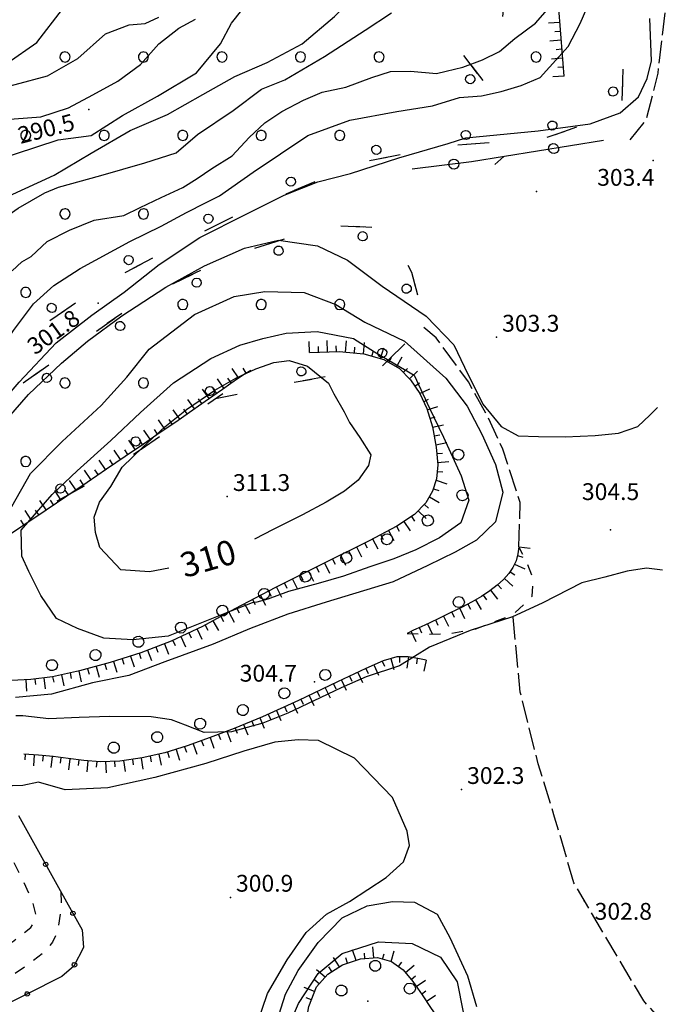
# Model space of a CAD drawing. Extents: x 514670 to 517614, y 5067431 to 5069611.
# Drawn here: x 516179 to 516295, y 5068533 to 5068709 of the extents above; entities that cross this region are included whole.
import ezdxf

# ---------------------------------------------------------------- set-up
doc = ezdxf.new("R2010")
doc.units = 0
doc.header["$LTSCALE"] = 2
doc.header["$MEASUREMENT"] = 0
for name, pattern in [('L04', [0]), ('L10', [2, 1, -1]), ('L11', [2.5, 2, -0.5]), ('L42', [8, -3, 2, -3]), ('L50', [1.6, 0.8, 0.8])]:
    doc.linetypes.add(name, pattern=pattern)
for name, color, linetype in [('BOSCO', 1, 'L42'), ('CANCELLATA', 1, 'L04'), ('CURVE DI LIVELLO DIRETTRICI', 1, 'Continuous'), ('CURVE DI LIVELLO INTERMEDIE', 1, 'Continuous'), ('DIVIDENTE GENERICA DI COLTURA', 7, 'L11'), ("ELEMENTO VIABILITA' MISTA SECONDARIA", 1, 'L11'), ('FILARE ALBERI', 1, 'Continuous'), ('PUNTO QUOTATO', 1, 'Continuous'), ('SCARPATA PIEDE', 1, 'L10'), ('SCARPATA TESTA', 1, 'L50'), ('SCM_Campiture', 1, 'Continuous'), ('SEMINATIVO IN AREA IRRIGUA', 2, 'Continuous'), ("TOPONIMI E LOCALITA' SIGNIFICATIVE", 1, 'Continuous'), ('VESTIZIONI VIALETTI', 1, 'L10')]:
    doc.layers.add(name, color=color, linetype=linetype)
doc.styles.add('Style00', font='ARIAL.TTF', dxfattribs={"height": 0.2})

# ---------------------------------------------------------------- blocks, each defined once
blk = doc.blocks.new('Q0050030')
for p, q in [((-0.449, -0.006), (-0.393, 0.226)), ((-0.393, 0.226), (-0.228, 0.39)), ((-0.228, 0.39), (-0.003, 0.451)), ((-0.003, 0.451), (0.222, 0.392)), ((0.222, 0.392), (0.389, 0.23)), ((0.389, 0.23), (0.454, -0.001)), ((-0.375, -0.249), (-0.449, -0.006)), ((-0.221, -0.394), (-0.375, -0.249)), ((0.002, -0.452), (-0.221, -0.394)), ((0.224, -0.392), (0.002, -0.452)), ((0.387, -0.23), (0.224, -0.392)), ((0.454, -0.001), (0.387, -0.23))]:
    blk.add_line(p, q)
blk = doc.blocks.new('Q0030200')
blk.add_line((-0.004, -0.002), (0.89, 0.558))
blk = doc.blocks.new('Q0120025')
blk.add_line((0, 0), (0, 0.5))
blk = doc.blocks.new('Q0120050')
blk.add_line((0, 0), (0, 1))
blk = doc.blocks.new('Q0050033')
for p, q in [((-0.494, -0.007), (-0.432, 0.248)), ((-0.432, 0.248), (-0.25, 0.429)), ((-0.25, 0.429), (-0.003, 0.496)), ((-0.003, 0.496), (0.245, 0.431)), ((0.245, 0.431), (0.428, 0.253)), ((0.428, 0.253), (0.499, -0.001)), ((-0.412, -0.274), (-0.494, -0.007)), ((-0.243, -0.434), (-0.412, -0.274)), ((0.002, -0.497), (-0.243, -0.434)), ((0.246, -0.431), (0.002, -0.497)), ((0.425, -0.253), (0.246, -0.431)), ((0.499, -0.001), (0.425, -0.253))]:
    blk.add_line(p, q)
blk = doc.blocks.new('Q0050013')
for p, q in [((-0.194, -0.003), (-0.17, 0.098)), ((-0.17, 0.098), (-0.099, 0.169)), ((-0.099, 0.169), (-0.001, 0.195)), ((-0.001, 0.195), (0.096, 0.17)), ((0.096, 0.17), (0.169, 0.1)), ((0.169, 0.1), (0.197, -0.001)), ((-0.162, -0.108), (-0.194, -0.003)), ((-0.096, -0.171), (-0.162, -0.108)), ((0.001, -0.196), (-0.096, -0.171)), ((0.097, -0.17), (0.001, -0.196)), ((0.168, -0.1), (0.097, -0.17)), ((0.197, -0.001), (0.168, -0.1))]:
    blk.add_line(p, q)
blk = doc.blocks.new('Q0210080')
for p, q in [((-0.41, 0.835), (-0.361, 1.041)), ((-0.361, 1.041), (-0.217, 1.184)), ((-0.217, 1.184), (-0.008, 1.24)), ((-0.008, 1.24), (0.202, 1.186)), ((0.202, 1.186), (0.354, 1.038)), ((0.354, 1.038), (0.412, 0.83)), ((-0.797, 0), (0.81, -0.01)), ((-0.333, 0.581), (-0.41, 0.835)), ((-0.211, 0.466), (-0.333, 0.581)), ((-0.004, 0.412), (-0.211, 0.466)), ((0.198, 0.466), (-0.004, 0.412)), ((0.35, 0.618), (0.198, 0.466)), ((0.412, 0.83), (0.35, 0.618))]:
    blk.add_line(p, q)
blk = doc.blocks.new('R28')
for p, q in [((-1.46, 0.41), (-1.5, 0.09)), ((-1.5, 0.09), (-1.49, -0.24)), ((-1.34, 0.7), (-1.46, 0.41)), ((-1.11, 1.03), (-1.34, 0.7)), ((-0.77, 1.31), (-1.11, 1.03)), ((-0.35, 1.46), (-0.77, 1.31)), ((-0.01, 1.5), (-0.35, 1.46)), ((0.24, 1.48), (-0.01, 1.5)), ((0.74, 1.31), (0.24, 1.48)), ((1.06, 1.08), (0.74, 1.31)), ((1.33, 0.7), (1.06, 1.08)), ((1.42, 0.47), (1.33, 0.7)), ((1.49, 0), (1.42, 0.47)), ((-1.49, -0.24), (-1.38, -0.6)), ((-1.38, -0.6), (-1.08, -1.07)), ((-1.08, -1.07), (-0.69, -1.34)), ((-0.69, -1.34), (0.01, -1.51)), ((0.01, -1.51), (0.69, -1.34)), ((0.69, -1.34), (1.08, -1.04)), ((1.08, -1.04), (1.32, -0.7)), ((1.32, -0.7), (1.49, 0))]:
    blk.add_line(p, q)
blk = doc.blocks.new('CAMP_A45FF356')
at = {"layer": 'SCM_Campiture', "xscale": 0.6000000238418579, "yscale": 0.6000000238418579, "zscale": 0.6000000238418579}
for p in [(516278.423, 5068743.917), (516229.423, 5068729.917), (516243.423, 5068729.917), (516208.423, 5068715.917), (516222.423, 5068715.917), (516236.423, 5068715.917), (516250.423, 5068715.917), (516278.423, 5068715.917), (516187.423, 5068701.917), (516201.423, 5068701.917), (516215.423, 5068701.917), (516229.423, 5068701.917), (516243.423, 5068701.917), (516271.423, 5068701.917), (516180.423, 5068687.917), (516194.423, 5068687.917), (516208.423, 5068687.917), (516222.423, 5068687.917), (516236.423, 5068687.917), (516187.423, 5068673.917), (516201.423, 5068673.917), (516180.423, 5068659.917)]:
    blk.add_blockref('R28', p, dxfattribs=at)
blk = doc.blocks.new('CAMP_8E774C33')
at = {"layer": 'SCM_Campiture', "xscale": 0.6000000238418579, "yscale": 0.6000000238418579, "zscale": 0.6000000238418579}
for p in [(516208.422, 5068657.749), (516222.422, 5068657.749), (516236.422, 5068657.749), (516187.422, 5068643.749), (516201.422, 5068643.749), (516180.422, 5068629.749)]:
    blk.add_blockref('R28', p, dxfattribs=at)

msp = doc.modelspace()

# ---------------------------------------------------------------- linework, layer by layer
at = {"layer": 'BOSCO', "linetype": 'L42', "flags": 128}
for points in [[(516173.42, 5068645.92), (516182.41, 5068653.29), (516193.69, 5068661.14), (516206.91, 5068668.09), (516217.37, 5068673.45), (516239.65, 5068683), (516254.09, 5068685.93), (516273.26, 5068687.55), (516286.7, 5068692.22), (516287.21, 5068708.01), (516287.56, 5068730.98), (516288.23, 5068750.8), (516282.15, 5068755.87), (516271.01, 5068748.16), (516269.22, 5068733.94), (516266.15, 5068716.02), (516264.87, 5068704.16), (516261.24, 5068698.66), (516258.17, 5068702.67), (516256.38, 5068717.32), (516257.1, 5068731.2), (516257.39, 5068745.27), (516253.42, 5068747.38), (516238.3, 5068742.95), (516219.61, 5068732.4), (516200.28, 5068720.41), (516181.72, 5068710.68), (516173.42, 5068705.61)], [(516173.42, 5068615.75), (516193.19, 5068626.67), (516214.25, 5068640.99), (516229.49, 5068644.13), (516243.92, 5068646.71), (516251.65, 5068654.33), (516249.28, 5068663.45), (516244.97, 5068671.42), (516234.2, 5068671.82), (516216.77, 5068666.36), (516201.16, 5068658.72), (516176.6, 5068641.31), (516173.42, 5068639.32)]]:
    msp.add_lwpolyline(points, dxfattribs=at)
at = {"layer": 'CANCELLATA', "linetype": 'L04', "flags": 128}
msp.add_lwpolyline([(516179.14, 5068566.62), (516186.58, 5068553.19), (516190.46, 5068546.17), (516190.72, 5068543.03), (516188.99, 5068539.71), (516186.88, 5068537.85), (516174.33, 5068531.58), (516173.42, 5068533.22)], dxfattribs=at)
at = {"layer": 'CURVE DI LIVELLO DIRETTRICI', "linetype": 'Continuous', "flags": 128}
for points in [[(516173.42, 5068646.52), (516175.88, 5068649.6), (516178.23, 5068653.11), (516181.83, 5068657.86), (516185.46, 5068661.14), (516190.12, 5068664.18), (516198.97, 5068669.02), (516204.58, 5068671.74), (516209.1, 5068674.16), (516212.46, 5068675.88), (516214.97, 5068677.12), (516220.97, 5068681.38), (516230.7, 5068687.91), (516238.21, 5068690.64), (516246.6, 5068692.17), (516252.95, 5068693.22), (516257.74, 5068694.67), (516261.7, 5068694.97), (516265.18, 5068695.76), (516268.75, 5068696.83), (516272.17, 5068698.28), (516277.12, 5068703.79), (516279.29, 5068707.91), (516281.06, 5068712.01)], [(516173.42, 5068690.08), (516174.5, 5068690.36), (516178.37, 5068690.89), (516183.13, 5068691.26), (516188.03, 5068692.87), (516192.38, 5068695.17), (516196.85, 5068697.63), (516200.91, 5068700.6), (516204.17, 5068704.26), (516207.73, 5068707.06), (516210.7, 5068708.67)], [(516205.95, 5068610.7), (516202.5, 5068610.09), (516197.36, 5068610.42), (516193.65, 5068614.43), (516192.85, 5068617.11), (516192.65, 5068619.84), (516193.56, 5068622.48), (516195.58, 5068625.27), (516197.63, 5068628.71), (516201.34, 5068632.39), (516205.24, 5068635.92), (516209.07, 5068639), (516214.12, 5068642.45), (516217.87, 5068644.62), (516221.43, 5068646.31), (516224.66, 5068647.39), (516227.38, 5068647.79), (516230.69, 5068646.75), (516234.39, 5068643.7), (516235.37, 5068641.84), (516237.18, 5068638.61), (516238.18, 5068636.7), (516240.02, 5068634.02)], [(516240.02, 5068634.02), (516241.96, 5068630.91), (516241.54, 5068629.06), (516239.69, 5068626.4), (516237.25, 5068624.44), (516234.01, 5068622.51), (516229.78, 5068620.25), (516224.53, 5068617.64), (516221.2, 5068615.9)]]:
    msp.add_lwpolyline(points, dxfattribs=at)
at = {"layer": 'CURVE DI LIVELLO INTERMEDIE', "linetype": 'Continuous', "flags": 128}
for points in [[(516173.42, 5068675.33), (516177.34, 5068677.1), (516185.48, 5068680.86), (516192.06, 5068684.77), (516199.06, 5068688.81), (516205.68, 5068691.63), (516211.98, 5068695.21), (516217.7, 5068698.46), (516223.48, 5068700.92), (516229.73, 5068704.28), (516235.48, 5068709.13), (516239.58, 5068713.31), (516245.6, 5068721.86), (516248.93, 5068727.14), (516251.36, 5068732.44), (516253.06, 5068736.89), (516254, 5068741.34), (516255.09, 5068747.45), (516255.91, 5068752.05), (516256.8, 5068758.61), (516257.69, 5068765.17), (516258.39, 5068770.75), (516258.77, 5068773.63), (516259.31, 5068777.36)], [(516173.42, 5068699.41), (516177.11, 5068700.79), (516182.4, 5068704.49), (516186.95, 5068710.43), (516192.92, 5068714.62), (516196.76, 5068717.52), (516199.41, 5068719.75), (516202.29, 5068721.94), (516205.71, 5068724.97), (516209.21, 5068726.91), (516210.23, 5068727.84), (516210.61, 5068728.78), (516210.45, 5068729.68)], [(516177.99, 5068663.77), (516179.72, 5068665.4), (516181.4, 5068666.32), (516184.27, 5068669), (516188.24, 5068671.02), (516192.62, 5068672.81), (516197.94, 5068673.63), (516200.83, 5068675.06), (516204.59, 5068676.83), (516208.43, 5068678.63), (516210.97, 5068680.24), (516213.6, 5068682), (516217.21, 5068684.26), (516220.24, 5068687.55), (516223.05, 5068690.19), (516226.09, 5068692.17), (516229.92, 5068694.22), (516233.3, 5068695.63), (516237.52, 5068696.56), (516242.13, 5068698.23), (516245.45, 5068699.33), (516249.04, 5068699.4), (516253.69, 5068698.99), (516255.41, 5068699.36), (516258.33, 5068700.1), (516261.84, 5068701.4), (516264.87, 5068702.89), (516267.63, 5068705.23), (516271.32, 5068707.97), (516274.29, 5068711.35)], [(516173.42, 5068682.74), (516174.72, 5068683.37), (516186.2, 5068687.16), (516192.11, 5068687.89), (516197.65, 5068691.49), (516203.92, 5068694.9), (516210.9, 5068699.1), (516215.17, 5068704.27), (516217.13, 5068707.96), (516218.93, 5068710.27)], [(516173.42, 5068671.04), (516173.8, 5068671.28), (516179.08, 5068674.94), (516183.85, 5068677.69), (516186.29, 5068678.67), (516193.81, 5068680.75), (516201.66, 5068683.03), (516207.25, 5068684.8), (516211.05, 5068688.1), (516217.42, 5068692.37), (516222.48, 5068696.15), (516226.64, 5068697.85), (516233.67, 5068702.02), (516240.96, 5068706.69), (516245.65, 5068709.82)], [(516173.42, 5068695.69), (516178.53, 5068697), (516184.28, 5068698.53), (516189.71, 5068701.65), (516194.66, 5068706.03), (516198.88, 5068707.67), (516201.74, 5068707.87), (516204.16, 5068709.03)], [(516173.42, 5068637.02), (516173.89, 5068637.72), (516179.25, 5068643.93), (516185.86, 5068650.91), (516192.21, 5068655.84), (516197.99, 5068659.96), (516204.21, 5068664.89), (516211.49, 5068669.73), (516219.75, 5068673.88), (516226.52, 5068677.27), (516232.53, 5068679.62), (516238.3, 5068681.16), (516246.92, 5068683.92), (516255.77, 5068686.51), (516258.91, 5068687.47), (516271.81, 5068688.77), (516281.09, 5068690.01), (516286.44, 5068691.96), (516289.7, 5068694.82), (516291.21, 5068698.07), (516292, 5068701.22), (516291.69, 5068708.8)], [(516176.15, 5068636.26), (516180.9, 5068641.7), (516186.81, 5068647.27), (516191.46, 5068651.21), (516197.56, 5068655.71), (516205.39, 5068660.88), (516212.29, 5068664.67), (516219.42, 5068667.81), (516225.52, 5068669.25), (516232.46, 5068668.22), (516237.82, 5068665.67), (516243.97, 5068661.03), (516251.8, 5068655.7), (516256.77, 5068650.56), (516258.67, 5068646.55), (516261.92, 5068639.97), (516265.21, 5068635.99), (516268.25, 5068634.34), (516271.85, 5068634.2), (516276.61, 5068634.17), (516281.98, 5068634.41), (516286.13, 5068634.83), (516289.56, 5068635.99), (516291.72, 5068638.04), (516293.08, 5068639.39)], [(516177.96, 5068621.71), (516181.25, 5068627.61), (516186.94, 5068633.32), (516193.85, 5068639.71), (516198.42, 5068644.78), (516202.43, 5068649.78), (516210.5, 5068656), (516217.6, 5068659.17), (516223.06, 5068660.06), (516230.09, 5068659.87), (516235.74, 5068657.78), (516240.86, 5068654.63), (516247.93, 5068651.2), (516255.35, 5068644.62), (516259.16, 5068639.62), (516261.75, 5068634.61), (516264.2, 5068629.19), (516265.49, 5068624.27), (516264.19, 5068619), (516260.8, 5068615.69), (516257.01, 5068613.6), (516252.14, 5068611.19), (516245.95, 5068608.25)], [(516220.79, 5068604.51), (516215.63, 5068602.51), (516205.82, 5068598.56), (516199.49, 5068597.94), (516194.33, 5068598.21), (516189.64, 5068599.98), (516185.89, 5068601.75), (516183.14, 5068605.84), (516180.99, 5068610.11), (516179.71, 5068612.86), (516179.6, 5068617.51), (516185.16, 5068623.86), (516189.58, 5068628.08), (516195.62, 5068633.49), (516200.86, 5068638.51), (516206.76, 5068643.81), (516213.41, 5068648.13), (516218.6, 5068650.53), (516222.69, 5068651.7), (516226.85, 5068652.67), (516232.41, 5068652.92), (516238.88, 5068651.71), (516242.62, 5068649.34), (516246.21, 5068647.17), (516249.71, 5068645.17), (516252.42, 5068639.26), (516254.89, 5068634.09), (516258.09, 5068627.2), (516259.44, 5068622.84), (516258.01, 5068618.82), (516254.19, 5068616.15), (516250, 5068614.01), (516246.04, 5068612.39), (516241.79, 5068610.93), (516237.07, 5068609.32), (516232.57, 5068608), (516227.25, 5068606.58), (516223.6, 5068605.18), (516221.6, 5068604.64), (516220.79, 5068604.51)], [(516293.98, 5068610.38), (516291.09, 5068610.73), (516287.68, 5068610.2), (516283.66, 5068609.11), (516279.58, 5068608.11), (516272.52, 5068604.49), (516267.24, 5068602.06), (516259.68, 5068599.59), (516252.42, 5068596.61), (516247.09, 5068593.32), (516241.14, 5068591.34), (516236.64, 5068589.39), (516231.8, 5068587.07), (516227.16, 5068584.85), (516222.71, 5068583.09), (516217.1, 5068581.51), (516212.25, 5068581.39), (516208.92, 5068582.68), (516206.41, 5068583.64), (516202.79, 5068584.21), (516195.34, 5068584.26), (516189.92, 5068584.07), (516184.57, 5068583.83), (516179.88, 5068584.39), (516178.67, 5068584.38)], [(516245.95, 5068608.25), (516233.97, 5068604.65), (516227.14, 5068602.52), (516220.34, 5068599.88), (516213.83, 5068597.17), (516205.25, 5068594), (516198.83, 5068591.56), (516192.35, 5068590.26), (516185.04, 5068588.24), (516178.58, 5068587.67)], [(516220.74, 5068526.64), (516223.53, 5068534.86), (516227.04, 5068540.85), (516230.41, 5068545.71), (516234.04, 5068549.01), (516238.13, 5068551.25), (516244.71, 5068555.54), (516247.8, 5068558.31), (516248.84, 5068561.23), (516248.46, 5068563.81), (516245.84, 5068569.82), (516239.05, 5068576.83), (516232.6, 5068579.99), (516229.01, 5068580.1), (516224.85, 5068579.69), (516219.29, 5068578.09), (516212.54, 5068575.89), (516203.42, 5068573.39), (516195.08, 5068571.51), (516187.46, 5068571.18), (516182.69, 5068572.51), (516179.93, 5068571.94), (516178.11, 5068571.86), (516175.72, 5068572.8)], [(516224.82, 5068528.71), (516226.76, 5068534.74), (516228.98, 5068538.93), (516232.58, 5068543.96), (516236.87, 5068548.34), (516241.33, 5068550.49), (516245.8, 5068551.24), (516249.73, 5068551.1), (516253.79, 5068548.97), (516256.05, 5068544.8), (516259.19, 5068537.96), (516260.78, 5068532.5)], [(516226.64, 5068527.42), (516229.04, 5068533.03), (516232.58, 5068538.38), (516236.85, 5068541.99), (516243.32, 5068544.04), (516249.32, 5068543.76), (516254.37, 5068541.31), (516257.33, 5068536.89), (516258.44, 5068531.49)]]:
    msp.add_lwpolyline(points, dxfattribs=at)
at = {"layer": 'DIVIDENTE GENERICA DI COLTURA', "linetype": 'L11', "flags": 128}
for points in [[(516268.35, 5068614.55), (516268.59, 5068622.44), (516265.5, 5068631.92), (516262.82, 5068637.68), (516259.36, 5068643.94), (516253.61, 5068651.81), (516251.15, 5068653.83)], [(516346.21, 5068474.95), (516299.79, 5068523.18), (516290.62, 5068533.54), (516283.57, 5068545.38), (516278.18, 5068554.56), (516274.73, 5068566.28), (516271.8, 5068575.82), (516268.6, 5068588.59), (516267.28, 5068602.42)]]:
    msp.add_lwpolyline(points, dxfattribs=at)
at = {"layer": "ELEMENTO VIABILITA' MISTA SECONDARIA", "linetype": 'L11', "flags": 128}
msp.add_lwpolyline([(516288.22, 5068687.11), (516291.07, 5068690.72), (516293.18, 5068699.01), (516294.88, 5068713.9), (516294.73, 5068723.44), (516295.13, 5068729.19), (516295.54, 5068730.51), (516296.55, 5068731.58), (516297.91, 5068732.19), (516299.86, 5068732.27)], dxfattribs=at)
at = {"layer": 'FILARE ALBERI', "linetype": 'Continuous', "flags": 128}
msp.add_lwpolyline([(516283.42, 5068687.02), (516259.92, 5068683.2), (516249.32, 5068681.89)], dxfattribs=at)
at = {"layer": 'PUNTO QUOTATO', "linetype": 'Continuous'}
for p in [(516191.65, 5068692.57), (516292.32, 5068683.46), (516193.32, 5068658), (516264.36, 5068651.92), (516216.35, 5068623.49), (516231.91, 5068590.46), (516258.12, 5068571.22), (516216.91, 5068551.99), (516279.98, 5068551.39), (516241.4, 5068533.47)]:
    msp.add_point(p, dxfattribs=at)
at = {"layer": 'SCARPATA PIEDE', "linetype": 'L10', "flags": 128}
msp.add_lwpolyline([(516248.41, 5068599.09), (516251.21, 5068598.95), (516255.67, 5068599.02), (516260.66, 5068599.91), (516267.28, 5068602.42), (516270.73, 5068605.7), (516270.93, 5068608.77), (516269.75, 5068611.78), (516268.35, 5068614.55)], dxfattribs=at)
at = {"layer": 'SCARPATA TESTA', "linetype": 'L50', "flags": 128}
for points in [[(516276.4, 5068698.51), (516275.33, 5068712.13), (516274.63, 5068722.6), (516274.31, 5068729.93), (516274.33, 5068734.51), (516274.45, 5068738.77), (516274.63, 5068743.11), (516274.87, 5068747.53), (516275.19, 5068751.91), (516275.59, 5068756.13), (516276.09, 5068760.2), (516276.65, 5068764.13), (516277.17, 5068768.12), (516277.63, 5068772.19), (516278.02, 5068776.34), (516278.33, 5068780.36), (516278.53, 5068784.03), (516278.61, 5068787.34), (516278.6, 5068790.36), (516278.62, 5068793.45), (516278.69, 5068796.65), (516278.8, 5068799.97)], [(516231.04, 5068649.18), (516236.28, 5068649.39), (516240.7, 5068648.97), (516244.3, 5068647.94), (516247.04, 5068646.36), (516249.05, 5068644.29), (516250.67, 5068641.9), (516251.94, 5068639.18), (516252.93, 5068635.96), (516253.63, 5068632.31), (516253.89, 5068629.14), (516253.67, 5068626.65), (516252.97, 5068624.45), (516251.79, 5068622.36), (516249.77, 5068620.31), (516246.61, 5068618.24), (516241.64, 5068615.62), (516233.99, 5068611.78), (516224.98, 5068607.29), (516217.69, 5068603.45), (516211.92, 5068600.3), (516206.38, 5068597.7), (516200.94, 5068595.63), (516195.47, 5068593.87), (516189.99, 5068592.39), (516185.21, 5068591.36), (516181.34, 5068590.85), (516177.81, 5068590.66), (516174.31, 5068590.68)], [(516173.42, 5068614.02), (516175.8, 5068615.59), (516180.1, 5068618.46), (516184.05, 5068621.12), (516187.77, 5068623.65), (516191.37, 5068626.08), (516194.84, 5068628.44), (516198.18, 5068630.71), (516201.4, 5068632.9), (516204.42, 5068634.96), (516207.17, 5068636.84), (516209.64, 5068638.56), (516211.84, 5068640.1), (516213.77, 5068641.47), (516215.48, 5068642.68), (516217.01, 5068643.74), (516218.37, 5068644.66), (516219.56, 5068645.43), (516220.57, 5068646.06)], [(516268.35, 5068614.55), (516268.19, 5068613.26), (516267.84, 5068612.02), (516267.3, 5068610.85), (516266.56, 5068609.74), (516265.63, 5068608.69), (516264.5, 5068607.68), (516263.18, 5068606.69), (516261.68, 5068605.69), (516260, 5068604.7), (516258.13, 5068603.7), (516256.1, 5068602.72), (516254.18, 5068601.81), (516252.45, 5068600.99), (516250.91, 5068600.26), (516249.56, 5068599.63), (516248.41, 5068599.09)], [(516251.81, 5068594.31), (516250.34, 5068594.63), (516248.61, 5068594.88), (516246.57, 5068594.88), (516244.14, 5068594.21), (516241.06, 5068592.81), (516236.01, 5068590.43), (516229.03, 5068587.12), (516222.63, 5068584.22), (516217.61, 5068582.14), (516213.28, 5068580.48), (516209.21, 5068579), (516205.25, 5068577.76), (516201.2, 5068576.86), (516197.19, 5068576.31), (516193.72, 5068576.18), (516190.78, 5068576.42), (516188.01, 5068576.75), (516185.34, 5068577.1), (516182.71, 5068577.38), (516180.1, 5068577.54)], [(516232.05, 5068467.08), (516230.53, 5068466.86), (516228.96, 5068466.91), (516227.54, 5068467.37), (516226.53, 5068468.45), (516225.82, 5068470.42), (516225.17, 5068473.75), (516224.8, 5068478.32), (516225.15, 5068483.81), (516226.12, 5068490.25), (516227.32, 5068497.73), (516228.57, 5068506.01), (516229.31, 5068514.03), (516229.59, 5068521.54), (516230.08, 5068527.73), (516230.9, 5068532.53), (516232.28, 5068536.03), (516234.29, 5068538.31), (516236.92, 5068539.92), (516240.12, 5068541), (516243.12, 5068541.24), (516245.63, 5068540.52), (516247.73, 5068539.06), (516249.47, 5068536.95), (516251.08, 5068534.57), (516252.7, 5068532.16), (516254.24, 5068529.97), (516255.62, 5068528.25), (516256.71, 5068526.67), (516257.39, 5068524.86), (516257.66, 5068522.64), (516257.52, 5068519.73), (516257.11, 5068516.08), (516256.68, 5068511.63), (516256.36, 5068506.79), (516256.49, 5068502.69), (516257.1, 5068499.21), (516258.22, 5068495.76), (516259.71, 5068492.39), (516260.92, 5068489.67), (516261.73, 5068487.6), (516261.9, 5068485.89), (516261.44, 5068484.44), (516260.73, 5068483.04), (516259.85, 5068481.62), (516258.58, 5068480.2), (516256.83, 5068478.76), (516254.67, 5068477.14), (516252.12, 5068475.29), (516249.52, 5068473.51), (516247.03, 5068471.98), (516244.52, 5068470.52), (516241.84, 5068468.97)]]:
    msp.add_lwpolyline(points, dxfattribs=at)
at = {"layer": 'SEMINATIVO IN AREA IRRIGUA', "linetype": 'Continuous'}
for p in [(516271.47, 5068677.91), (516284.68, 5068617.57)]:
    msp.add_point(p, dxfattribs=at)
at = {"layer": 'VESTIZIONI VIALETTI', "linetype": 'L10', "flags": 128}
for points in [[(516173.42, 5068541.56), (516178.06, 5068544.08), (516181.34, 5068546.58), (516181.9, 5068547.5), (516182.26, 5068548.76), (516181.71, 5068551.2), (516179.53, 5068555.87), (516177.13, 5068560.46), (516176.43, 5068561.99), (516175.33, 5068563.96), (516174.07, 5068563.13)], [(516186.69, 5068552.98), (516186.78, 5068550.17), (516186.01, 5068545.63), (516185.22, 5068544.01), (516183.68, 5068542.17), (516180.69, 5068539.83), (516177.01, 5068537.42), (516173.42, 5068535.48)]]:
    msp.add_lwpolyline(points, dxfattribs=at)

# ---------------------------------------------------------------- block references
at = {"layer": 'BOSCO'}
for p, xscale, yscale, zscale, rotation in [((516260.99, 5068698.99), 2.000000000067517, 2.000000000067517, 2.000000000067517, 127.5227616248103), ((516286.81, 5068695.72), 1.999999999483618, 1.999999999483618, 1.999999999483619, 88.1495506199066), ((516274.89, 5068688.12), 1.999999999903641, 1.999999999903641, 1.999999999903641, 19.13632466664891), ((516259.04, 5068686.35), 1.999999999981632, 1.999999999981632, 1.999999999981632, 4.843077502071837), ((516243.28, 5068683.74), 1.999999999874992, 1.999999999874992, 1.999999999874992, 11.46865454135937), ((516228.35, 5068678.16), 2.000000000177337, 2.000000000177337, 2.000000000177337, 23.19316143599642), ((516213.76, 5068671.6), 2.000000000206311, 2.000000000206311, 2.000000000206311, 27.17028363927498), ((516240.57, 5068671.58), 2.000000000068547, 2.000000000068547, 2.000000000068546, 177.8373485066338), ((516225.01, 5068668.94), 2.000000000045758, 2.000000000045758, 2.000000000045758, 197.3875852516252), ((516199.56, 5068664.23), 2.00000000020581, 2.00000000020581, 2.00000000020581, 27.70960555997515), ((516210.16, 5068663.13), 1.999999999744566, 1.999999999744566, 1.999999999744566, 206.0782247152467), ((516249.92, 5068660.99), 1.999999999236031, 1.999999999236031, 1.99999999923603, 104.559666473506), ((516186, 5068655.79), 1.999999999532608, 1.999999999532608, 1.999999999532608, 34.84272124116425), ((516196.28, 5068655.26), 2.000000000335071, 2.000000000335071, 2.00000000033507, 215.3426162321283), ((516245.15, 5068647.93), 1.99999999975664, 1.99999999975664, 1.99999999975664, 44.59370393396615), ((516183.23, 5068646.01), 2.000000000335071, 2.000000000335071, 2.00000000033507, 215.3426162321283), ((516229.87, 5068644.2), 2.000000000196208, 2.000000000196208, 2.000000000196208, 10.15678385542105), ((516214.21, 5068640.96), 2.00000000034518, 2.00000000034518, 2.00000000034518, 34.20674150299081), ((516200.98, 5068631.96), 2.00000000034518, 2.00000000034518, 2.00000000034518, 34.20674150299081), ((516187.43, 5068623.49), 1.999999999749215, 1.999999999749215, 1.999999999749215, 28.92352495949842)]:
    msp.add_blockref('Q0210080', p, dxfattribs=dict(at, xscale=xscale, yscale=yscale, zscale=zscale, rotation=rotation))
at = {"layer": 'CANCELLATA'}
for p, xscale, yscale, zscale, rotation in [((516183.98, 5068557.88), 2.000000000207726, 2.000000000207726, 2.000000000207727, 298.9661245204186), ((516188.83, 5068549.13), 2.000000000607946, 2.000000000607946, 2.000000000607947, 298.9660898334284), ((516189.12, 5068539.95), 1.999999999213378, 1.999999999213378, 1.999999999213379, 242.487802375226), ((516180.7, 5068534.76), 2.000000000301733, 2.000000000301733, 2.000000000301733, 206.5656017245429)]:
    msp.add_blockref('Q0050013', p, dxfattribs=dict(at, xscale=xscale, yscale=yscale, zscale=zscale, rotation=rotation))
at = {"layer": 'FILARE ALBERI'}
for name, p, xscale, yscale, zscale, rotation in [('Q0050030', (516274.54, 5068685.58), 1.999999999920832, 1.999999999920832, 1.999999999920832, 189.2331423355379), ('Q0050030', (516256.76, 5068682.81), 2.000000000058889, 2.000000000058889, 2.000000000058889, 187.0527149230294), ('Q0030200', (516265.66, 5068684.13), 1.999999999920832, 1.999999999920832, 1.999999999920832, 189.2331423355379), ('Q0050033', (516257.54, 5068630.98), 2.000000000484905, 2.000000000484905, 2.000000000484906, 292.5476042468341), ('Q0050033', (516258.3, 5068623.73), 1.999999999464603, 1.999999999464603, 1.999999999464602, 240.7152807146997), ('Q0050033', (516252.11, 5068619.22), 1.999999999878663, 1.999999999878663, 1.999999999878663, 204.6459238709252), ('Q0050033', (516244.84, 5068615.88), 1.999999999878663, 1.999999999878663, 1.999999999878663, 204.6459238709252), ('Q0050033', (516237.57, 5068612.55), 1.999999999878663, 1.999999999878663, 1.999999999878663, 204.6459238709252), ('Q0050033', (516230.3, 5068609.21), 1.999999999878663, 1.999999999878663, 1.999999999878663, 204.6459238709252), ('Q0050033', (516222.92, 5068606.13), 1.999999999846996, 1.999999999846996, 1.999999999846997, 202.0668552698815), ('Q0050033', (516257.64, 5068604.67), 1.999999999615522, 1.999999999615522, 1.999999999615521, 208.0339562883686), ('Q0050033', (516215.5, 5068603.13), 1.999999999846996, 1.999999999846996, 1.999999999846997, 202.0668552698815), ('Q0050033', (516208.09, 5068600.12), 1.999999999846996, 1.999999999846996, 1.999999999846997, 202.0668552698815), ('Q0050033', (516200.51, 5068597.59), 2.0000000000369, 2.0000000000369, 2.000000000036901, 197.2155091055512), ('Q0050033', (516192.86, 5068595.22), 2.0000000000369, 2.0000000000369, 2.000000000036901, 197.2155091055512), ('Q0050033', (516185.09, 5068593.41), 2.000000000090187, 2.000000000090187, 2.000000000090186, 190.3338412376086), ('Q0050033', (516233.83, 5068591.67), 1.999999999677967, 1.999999999677967, 1.999999999677968, 204.1483751751661), ('Q0050033', (516226.53, 5068588.4), 1.999999999677967, 1.999999999677967, 1.999999999677968, 204.1483751751661), ('Q0050033', (516219.13, 5068585.4), 2.000000000146574, 2.000000000146574, 2.000000000146573, 197.654137781925), ('Q0050033', (516211.51, 5068582.97), 2.000000000146574, 2.000000000146574, 2.000000000146573, 197.654137781925), ('Q0050033', (516203.87, 5068580.58), 2.000000000050995, 2.000000000050995, 2.000000000050995, 193.6845012187182), ('Q0050033', (516196.1, 5068578.69), 2.000000000050995, 2.000000000050995, 2.000000000050995, 193.6845012187182), ('Q0050033', (516242.72, 5068539.77), 2.000000000040297, 2.000000000040297, 2.000000000040298, 163.2186840202759), ('Q0050033', (516236.7, 5068535.36), 1.999999999399604, 1.999999999399604, 1.999999999399603, 224.2036949081059), ('Q0050033', (516248.9, 5068535.71), 2.000000000647232, 2.000000000647232, 2.000000000647233, 116.3590926940394)]:
    msp.add_blockref(name, p, dxfattribs=dict(at, xscale=xscale, yscale=yscale, zscale=zscale, rotation=rotation))
at = {"layer": 'SCARPATA TESTA'}
for name, p, xscale, yscale, zscale, rotation in [('Q0120050', (516275.64, 5068708.08), 1.999999999705586, 1.999999999705586, 1.999999999705586, 94.49694740780211), ('Q0120025', (516275.77, 5068706.48), 1.999999999705586, 1.999999999705586, 1.999999999705586, 94.49694740780211), ('Q0120050', (516275.89, 5068704.89), 1.999999999705586, 1.999999999705586, 1.999999999705586, 94.49694740780211), ('Q0120025', (516276.02, 5068703.29), 1.999999999705586, 1.999999999705586, 1.999999999705586, 94.49694740780211), ('Q0120050', (516276.15, 5068701.7), 1.999999999705586, 1.999999999705586, 1.999999999705586, 94.49694740780211), ('Q0120025', (516276.27, 5068700.1), 1.999999999705586, 1.999999999705586, 1.999999999705586, 94.49694740780211), ('Q0120050', (516276.4, 5068698.51), 1.999999999705586, 1.999999999705586, 1.999999999705586, 94.49694740780211), ('Q0120050', (516231.04, 5068649.18), 1.999999999999346, 1.999999999999346, 1.999999999999346, 2.266831711317303), ('Q0120025', (516232.64, 5068649.24), 1.999999999999346, 1.999999999999346, 1.999999999999346, 2.266831711317303), ('Q0120050', (516234.24, 5068649.31), 1.999999999999346, 1.999999999999346, 1.999999999999346, 2.266831711317303), ('Q0120025', (516235.84, 5068649.37), 1.999999999999346, 1.999999999999346, 1.999999999999346, 2.266831711317303), ('Q0120050', (516237.43, 5068649.28), 1.999999999991823, 1.999999999991823, 1.999999999991823, 354.5437813782743), ('Q0120025', (516239.03, 5068649.13), 1.999999999991823, 1.999999999991823, 1.999999999991823, 354.5437813782743), ('Q0120050', (516240.62, 5068648.97), 1.999999999991823, 1.999999999991823, 1.999999999991823, 354.5437813782743), ('Q0120050', (516243.7, 5068648.11), 1.999999999776512, 1.999999999776512, 1.999999999776512, 344.1071919944376), ('Q0120025', (516242.16, 5068648.55), 1.999999999776512, 1.999999999776512, 1.999999999776512, 344.1071919944376), ('Q0120025', (516245.15, 5068647.46), 2.000000000468989, 2.000000000468989, 2.000000000468989, 330.1069834146801), ('Q0120050', (516246.53, 5068646.66), 2.000000000468989, 2.000000000468989, 2.000000000468989, 330.1069834146801), ('Q0120025', (516219.71, 5068645.53), 2.000000000323535, 2.000000000323535, 2.000000000323536, 31.7162396312339), ('Q0120025', (516217.04, 5068643.76), 1.999999999781737, 1.999999999781737, 1.999999999781737, 34.03889844967095), ('Q0120050', (516218.37, 5068644.66), 1.999999999781737, 1.999999999781737, 1.999999999781737, 34.03889844967095), ('Q0120025', (516247.75, 5068645.64), 1.999999999922442, 1.999999999922442, 1.999999999922442, 314.1124201199016), ('Q0120050', (516248.86, 5068644.49), 1.999999999922442, 1.999999999922442, 1.999999999922442, 314.1124201199016), ('Q0120050', (516215.73, 5068642.85), 1.999999999773193, 1.999999999773193, 1.999999999773193, 34.77383894422609), ('Q0120025', (516249.8, 5068643.2), 1.999999999580958, 1.999999999580958, 1.999999999580957, 304.1321277502041), ('Q0120050', (516213.12, 5068641), 2.000000000275918, 2.000000000275918, 2.000000000275918, 35.37234408416183), ('Q0120025', (516214.42, 5068641.93), 2.00000000024987, 2.00000000024987, 2.00000000024987, 35.35864352837544), ('Q0120050', (516250.69, 5068641.87), 1.99999999952846, 1.99999999952846, 1.99999999952846, 294.9525465400448), ('Q0120050', (516210.5, 5068639.16), 2.00000000002461, 2.00000000002461, 2.000000000024611, 35.00110494022157), ('Q0120025', (516211.81, 5068640.08), 2.00000000002461, 2.00000000002461, 2.000000000024611, 35.00110494022157), ('Q0120025', (516251.36, 5068640.42), 1.99999999952846, 1.99999999952846, 1.99999999952846, 294.9525465400448), ('Q0120050', (516252.01, 5068638.96), 1.999999999943361, 1.999999999943361, 1.999999999943362, 287.0807175836789), ('Q0120050', (516207.87, 5068637.33), 1.999999999638885, 1.999999999638885, 1.999999999638886, 34.70851917161144), ('Q0120025', (516209.19, 5068638.24), 1.999999999638885, 1.999999999638885, 1.999999999638886, 34.70851917161144), ('Q0120025', (516252.48, 5068637.43), 1.999999999943361, 1.999999999943361, 1.999999999943362, 287.0807175836789), ('Q0120050', (516205.24, 5068635.52), 2.000000000513738, 2.000000000513738, 2.000000000513738, 34.47443748661295), ('Q0120025', (516206.56, 5068636.42), 2.000000000513738, 2.000000000513738, 2.000000000513738, 34.47443748661295), ('Q0120050', (516252.94, 5068635.9), 1.999999999139713, 1.999999999139713, 1.999999999139713, 280.9324588043065), ('Q0120050', (516202.6, 5068633.71), 1.999999999764985, 1.999999999764985, 1.999999999764985, 34.27952182153138), ('Q0120025', (516203.92, 5068634.61), 1.999999999764985, 1.999999999764985, 1.999999999764985, 34.27952182153138), ('Q0120025', (516253.25, 5068634.32), 1.999999999139713, 1.999999999139713, 1.999999999139713, 280.9324588043065), ('Q0120050', (516199.95, 5068631.91), 1.999999999806444, 1.999999999806444, 1.999999999806444, 34.18775622971468), ('Q0120025', (516201.27, 5068632.81), 1.999999999806444, 1.999999999806444, 1.999999999806444, 34.18775622971468), ('Q0120050', (516253.55, 5068632.75), 1.999999999139713, 1.999999999139713, 1.999999999139713, 280.9324588043065), ('Q0120050', (516197.3, 5068630.11), 2.000000000122216, 2.000000000122216, 2.000000000122216, 34.17435670610407), ('Q0120025', (516198.63, 5068631.01), 1.999999999806444, 1.999999999806444, 1.999999999806444, 34.18775622971468), ('Q0120025', (516253.73, 5068631.17), 2.000000000325658, 2.000000000325658, 2.000000000325658, 274.666385168815), ('Q0120050', (516194.66, 5068628.32), 2.000000000182768, 2.000000000182768, 2.000000000182768, 34.16304879255836), ('Q0120025', (516195.98, 5068629.22), 2.000000000122216, 2.000000000122216, 2.000000000122216, 34.17435670610407), ('Q0120050', (516253.86, 5068629.57), 2.000000000325658, 2.000000000325658, 2.000000000325658, 274.666385168815), ('Q0120050', (516192.01, 5068626.52), 2.000000000182768, 2.000000000182768, 2.000000000182768, 34.16304879255836), ('Q0120025', (516193.33, 5068627.42), 2.000000000182768, 2.000000000182768, 2.000000000182768, 34.16304879255836), ('Q0120025', (516253.79, 5068627.98), 2.000000000651704, 2.000000000651704, 2.000000000651704, 264.8034984021905), ('Q0120050', (516189.36, 5068624.72), 1.999999999872968, 1.999999999872968, 1.999999999872969, 34.1496001365905), ('Q0120025', (516190.68, 5068625.62), 1.999999999872968, 1.999999999872968, 1.999999999872969, 34.1496001365905), ('Q0120050', (516253.59, 5068626.4), 1.999999999334001, 1.999999999334001, 1.999999999334001, 252.329349668526), ('Q0120050', (516186.71, 5068622.93), 1.999999999750445, 1.999999999750445, 1.999999999750446, 34.14093291954952), ('Q0120025', (516188.04, 5068623.82), 1.999999999872968, 1.999999999872968, 1.999999999872969, 34.1496001365905), ('Q0120025', (516253.1, 5068624.87), 1.999999999334001, 1.999999999334001, 1.999999999334001, 252.329349668526), ('Q0120050', (516184.06, 5068621.13), 1.999999999750445, 1.999999999750445, 1.999999999750446, 34.14093291954952), ('Q0120025', (516185.39, 5068622.03), 1.999999999750445, 1.999999999750445, 1.999999999750446, 34.14093291954952), ('Q0120025', (516251.54, 5068622.1), 1.999999999903197, 1.999999999903197, 1.999999999903197, 225.3514541864798), ('Q0120050', (516252.4, 5068623.44), 2.000000000061137, 2.000000000061137, 2.000000000061136, 240.6491659369917), ('Q0120050', (516181.41, 5068619.34), 2.000000000416308, 2.000000000416308, 2.000000000416307, 33.98490507068753), ('Q0120025', (516182.74, 5068620.24), 2.000000000416308, 2.000000000416308, 2.000000000416307, 33.98490507068753), ('Q0120050', (516250.41, 5068620.97), 1.999999999903197, 1.999999999903197, 1.999999999903197, 225.3514541864798), ('Q0120025', (516180.08, 5068618.45), 2.00000000007408, 2.00000000007408, 2.00000000007408, 33.71434139681149), ('Q0120050', (516247.86, 5068619.06), 1.999999999767802, 1.999999999767802, 1.999999999767802, 213.2949069105765), ('Q0120025', (516249.2, 5068619.94), 1.999999999767802, 1.999999999767802, 1.999999999767802, 213.2949069105765), ('Q0120025', (516243.69, 5068616.7), 2.00000000004556, 2.00000000004556, 2.00000000004556, 207.7853666163492), ('Q0120050', (516245.1, 5068617.44), 2.00000000004556, 2.00000000004556, 2.00000000004556, 207.7853666163492), ('Q0120025', (516246.52, 5068618.19), 2.00000000004556, 2.00000000004556, 2.00000000004556, 207.7853666163492), ('Q0120025', (516240.85, 5068615.22), 2.000000000379478, 2.000000000379478, 2.000000000379478, 206.6425564080049), ('Q0120050', (516242.27, 5068615.95), 2.00000000004556, 2.00000000004556, 2.00000000004556, 207.7853666163492), ('Q0120050', (516236.56, 5068613.07), 2.000000000379478, 2.000000000379478, 2.000000000379478, 206.6425564080049), ('Q0120025', (516237.99, 5068613.79), 2.000000000379478, 2.000000000379478, 2.000000000379478, 206.6425564080049), ('Q0120050', (516239.42, 5068614.5), 2.000000000379478, 2.000000000379478, 2.000000000379478, 206.6425564080049), ('Q0120025', (516268.11, 5068612.97), 1.999999999334049, 1.999999999334049, 1.999999999334049, 254.180664981143), ('Q0120050', (516268.35, 5068614.55), 1.999999999599425, 1.999999999599425, 1.999999999599424, 263.2214441456451), ('Q0120050', (516233.7, 5068611.64), 1.99999999980342, 1.99999999980342, 1.99999999980342, 206.5182126223053), ('Q0120025', (516235.13, 5068612.35), 2.000000000379478, 2.000000000379478, 2.000000000379478, 206.6425564080049), ('Q0120050', (516267.58, 5068611.46), 2.000000000347304, 2.000000000347304, 2.000000000347304, 245.0814415795664), ('Q0120025', (516229.4, 5068609.49), 1.99999999980342, 1.99999999980342, 1.99999999980342, 206.5182126223053), ('Q0120050', (516230.83, 5068610.21), 1.99999999980342, 1.99999999980342, 1.99999999980342, 206.5182126223053), ('Q0120025', (516232.26, 5068610.92), 1.99999999980342, 1.99999999980342, 1.99999999980342, 206.5182126223053), ('Q0120025', (516266.79, 5068610.08), 2.000000000173469, 2.000000000173469, 2.000000000173469, 236.3611078569477), ('Q0120025', (516226.54, 5068608.06), 1.99999999980342, 1.99999999980342, 1.99999999980342, 206.5182126223053), ('Q0120050', (516227.97, 5068608.78), 1.99999999980342, 1.99999999980342, 1.99999999980342, 206.5182126223053), ('Q0120025', (516264.59, 5068607.77), 2.00000000002438, 2.00000000002438, 2.000000000024379, 221.6839283630986), ('Q0120050', (516265.77, 5068608.85), 2.000000000617681, 2.000000000617681, 2.000000000617682, 228.355644296774), ('Q0120025', (516223.69, 5068606.61), 2.000000000158759, 2.000000000158759, 2.000000000158759, 207.7563393992364), ('Q0120050', (516225.11, 5068607.35), 1.99999999980342, 1.99999999980342, 1.99999999980342, 206.5182126223053), ('Q0120050', (516263.32, 5068606.79), 2.000000000433844, 2.000000000433844, 2.000000000433844, 217.2531902529591), ('Q0120050', (516219.44, 5068604.37), 2.000000000158759, 2.000000000158759, 2.000000000158759, 207.7563393992364), ('Q0120025', (516220.86, 5068605.12), 2.000000000158759, 2.000000000158759, 2.000000000158759, 207.7563393992364), ('Q0120050', (516222.27, 5068605.86), 2.000000000158759, 2.000000000158759, 2.000000000158759, 207.7563393992364), ('Q0120025', (516259.23, 5068604.29), 2.000000000241144, 2.000000000241144, 2.000000000241144, 207.9658686148437), ('Q0120050', (516260.63, 5068605.07), 1.999999999888503, 1.999999999888503, 1.999999999888503, 210.5651205582816), ('Q0120025', (516262, 5068605.9), 2.000000000476857, 2.000000000476857, 2.000000000476856, 213.6256054922788), ('Q0120050', (516216.62, 5068602.86), 2.000000000106679, 2.000000000106679, 2.00000000010668, 208.6504208710149), ('Q0120025', (516218.03, 5068603.63), 2.000000000158759, 2.000000000158759, 2.000000000158759, 207.7563393992364), ('Q0120025', (516256.37, 5068602.85), 1.999999999623141, 1.999999999623141, 1.999999999623142, 205.8442829681197), ('Q0120050', (516257.81, 5068603.55), 1.999999999623141, 1.999999999623141, 1.999999999623142, 205.8442829681197), ('Q0120050', (516213.81, 5068601.33), 2.000000000106679, 2.000000000106679, 2.00000000010668, 208.6504208710149), ('Q0120025', (516215.21, 5068602.1), 2.000000000106679, 2.000000000106679, 2.00000000010668, 208.6504208710149), ('Q0120050', (516252.04, 5068600.8), 1.999999999717402, 1.999999999717402, 1.999999999717402, 205.2670693905607), ('Q0120025', (516253.48, 5068601.48), 1.999999999754238, 1.999999999754238, 1.999999999754238, 205.3207071549494), ('Q0120050', (516254.93, 5068602.16), 1.999999999647779, 1.999999999647779, 1.999999999647779, 205.3585994165919), ('Q0120025', (516209.52, 5068599.17), 2.000000000170759, 2.000000000170759, 2.000000000170759, 205.1003346393763), ('Q0120050', (516210.97, 5068599.85), 2.000000000170759, 2.000000000170759, 2.000000000170759, 205.1003346393763), ('Q0120025', (516212.41, 5068600.56), 2.000000000106679, 2.000000000106679, 2.00000000010668, 208.6504208710149), ('Q0120050', (516249.14, 5068599.43), 2.000000000122975, 2.000000000122975, 2.000000000122975, 205.11839654847), ('Q0120025', (516250.59, 5068600.11), 2.000000000175813, 2.000000000175813, 2.000000000175812, 205.206862048425), ('Q0120050', (516205.14, 5068597.23), 1.999999999842143, 1.999999999842143, 1.999999999842143, 200.8569983819477), ('Q0120025', (516206.63, 5068597.82), 2.000000000170759, 2.000000000170759, 2.000000000170759, 205.1003346393763), ('Q0120050', (516208.08, 5068598.5), 2.000000000170759, 2.000000000170759, 2.000000000170759, 205.1003346393763), ('Q0120025', (516200.65, 5068595.54), 1.999999999723578, 1.999999999723578, 1.999999999723577, 197.8640395076686), ('Q0120050', (516202.15, 5068596.09), 1.999999999842143, 1.999999999842143, 1.999999999842143, 200.8569983819477), ('Q0120025', (516203.64, 5068596.66), 1.999999999842143, 1.999999999842143, 1.999999999842143, 200.8569983819477), ('Q0120050', (516196.08, 5068594.06), 1.999999999723578, 1.999999999723578, 1.999999999723577, 197.8640395076686), ('Q0120025', (516197.6, 5068594.55), 1.999999999723578, 1.999999999723578, 1.999999999723577, 197.8640395076686), ('Q0120050', (516199.13, 5068595.04), 1.999999999723578, 1.999999999723578, 1.999999999723577, 197.8640395076686), ('Q0120025', (516243.97, 5068594.13), 2.000000000003169, 2.000000000003169, 2.000000000003169, 204.3869694224799), ('Q0120050', (516245.5, 5068594.58), 1.999999999806249, 1.999999999806249, 1.999999999806248, 195.3364410748085), ('Q0120025', (516247.06, 5068594.88), 2.00000000001355, 2.00000000001355, 2.000000000013549, 180.0084337361906), ('Q0120050', (516248.66, 5068594.87), 1.999999999915264, 1.999999999915264, 1.999999999915264, 171.8093372625312), ('Q0120025', (516250.24, 5068594.64), 1.999999999915264, 1.999999999915264, 1.999999999915264, 171.8093372625312), ('Q0120050', (516251.81, 5068594.31), 2.000000000138946, 2.000000000138946, 2.000000000138946, 167.9708136807727), ('Q0120025', (516188.34, 5068592.03), 2.00000000007103, 2.00000000007103, 2.000000000071029, 192.0801975533847), ('Q0120050', (516189.91, 5068592.37), 2.00000000007103, 2.00000000007103, 2.000000000071029, 192.0801975533847), ('Q0120025', (516191.45, 5068592.78), 2.00000000004652, 2.00000000004652, 2.000000000046519, 195.136877551252), ('Q0120050', (516193, 5068593.2), 2.00000000004652, 2.00000000004652, 2.000000000046519, 195.136877551252), ('Q0120025', (516194.54, 5068593.62), 2.00000000004652, 2.00000000004652, 2.000000000046519, 195.136877551252), ('Q0120050', (516239.61, 5068592.13), 2.000000000208309, 2.000000000208309, 2.000000000208308, 205.3103407722484), ('Q0120025', (516241.05, 5068592.81), 2.000000000208309, 2.000000000208309, 2.000000000208308, 205.3103407722484), ('Q0120050', (516242.51, 5068593.47), 2.000000000003169, 2.000000000003169, 2.000000000003169, 204.3869694224799), ('Q0120050', (516180.45, 5068590.8), 1.999999999998613, 1.999999999998613, 1.999999999998614, 183.1213377186575), ('Q0120025', (516182.04, 5068590.94), 1.999999999984303, 1.999999999984303, 1.999999999984303, 187.5315341451285), ('Q0120050', (516183.63, 5068591.15), 1.999999999984303, 1.999999999984303, 1.999999999984303, 187.5315341451285), ('Q0120025', (516185.22, 5068591.36), 2.00000000007103, 2.00000000007103, 2.000000000071029, 192.0801975533847), ('Q0120050', (516186.78, 5068591.7), 2.00000000007103, 2.00000000007103, 2.000000000071029, 192.0801975533847), ('Q0120050', (516236.71, 5068590.76), 2.000000000208309, 2.000000000208309, 2.000000000208308, 205.3103407722484), ('Q0120025', (516238.16, 5068591.44), 2.000000000208309, 2.000000000208309, 2.000000000208308, 205.3103407722484), ('Q0120025', (516232.37, 5068588.71), 1.999999999643578, 1.999999999643578, 1.999999999643578, 205.3298504074371), ('Q0120050', (516233.82, 5068589.39), 1.999999999643578, 1.999999999643578, 1.999999999643578, 205.3298504074371), ('Q0120025', (516235.27, 5068590.07), 1.999999999643578, 1.999999999643578, 1.999999999643578, 205.3298504074371), ('Q0120050', (516228.03, 5068586.67), 1.999999999665085, 1.999999999665085, 1.999999999665084, 204.3818625106284), ('Q0120025', (516229.48, 5068587.34), 1.999999999643578, 1.999999999643578, 1.999999999643578, 205.3298504074371), ('Q0120050', (516230.93, 5068588.02), 1.999999999643578, 1.999999999643578, 1.999999999643578, 205.3298504074371), ('Q0120050', (516225.11, 5068585.35), 1.999999999665085, 1.999999999665085, 1.999999999665084, 204.3818625106284), ('Q0120025', (516226.57, 5068586.01), 1.999999999665085, 1.999999999665085, 1.999999999665084, 204.3818625106284), ('Q0120025', (516220.71, 5068583.43), 2.000000000069871, 2.000000000069871, 2.00000000006987, 202.5100348006508), ('Q0120050', (516222.19, 5068584.04), 2.000000000069871, 2.000000000069871, 2.00000000006987, 202.5100348006508), ('Q0120025', (516223.66, 5068584.69), 1.999999999665085, 1.999999999665085, 1.999999999665084, 204.3818625106284), ('Q0120050', (516216.27, 5068581.63), 2.000000000043594, 2.000000000043594, 2.000000000043594, 200.9351691638019), ('Q0120025', (516217.76, 5068582.2), 2.000000000069871, 2.000000000069871, 2.00000000006987, 202.5100348006508), ('Q0120050', (516219.24, 5068582.82), 2.000000000069871, 2.000000000069871, 2.00000000006987, 202.5100348006508), ('Q0120025', (516211.77, 5068579.94), 2.000000000066042, 2.000000000066042, 2.000000000066044, 200.022770246776), ('Q0120050', (516213.28, 5068580.48), 2.000000000066042, 2.000000000066042, 2.000000000066044, 200.022770246776), ('Q0120025', (516214.77, 5068581.06), 2.000000000043594, 2.000000000043594, 2.000000000043594, 200.9351691638019), ('Q0120025', (516205.71, 5068577.9), 1.999999999928485, 1.999999999928485, 1.999999999928484, 197.4524646107437), ('Q0120050', (516207.23, 5068578.38), 1.999999999928485, 1.999999999928485, 1.999999999928484, 197.4524646107437), ('Q0120025', (516208.76, 5068578.86), 1.999999999928485, 1.999999999928485, 1.999999999928484, 197.4524646107437), ('Q0120050', (516210.27, 5068579.39), 2.000000000066042, 2.000000000066042, 2.000000000066044, 200.022770246776), ('Q0120025', (516180.34, 5068577.52), 1.999999999996146, 1.999999999996146, 1.999999999996146, 176.5389954781172), ('Q0120050', (516181.94, 5068577.42), 1.999999999996146, 1.999999999996146, 1.999999999996146, 176.5389954781172), ('Q0120025', (516183.53, 5068577.29), 2.000000000074842, 2.000000000074842, 2.000000000074841, 173.9950828291887), ('Q0120050', (516185.12, 5068577.12), 2.000000000074842, 2.000000000074842, 2.000000000074841, 173.9950828291887), ('Q0120025', (516186.71, 5068576.92), 2.000000000009971, 2.000000000009971, 2.000000000009972, 172.5060323419805), ('Q0120050', (516188.29, 5068576.72), 2.000000000010306, 2.000000000010306, 2.000000000010306, 173.246455336943), ('Q0120025', (516189.88, 5068576.53), 2.000000000010306, 2.000000000010306, 2.000000000010306, 173.246455336943), ('Q0120050', (516191.47, 5068576.36), 1.999999999978027, 1.999999999978027, 1.999999999978028, 175.3090601151256), ('Q0120025', (516193.07, 5068576.23), 1.999999999978027, 1.999999999978027, 1.999999999978028, 175.3090601151256), ('Q0120050', (516194.67, 5068576.22), 1.999999999954599, 1.999999999954599, 1.999999999954598, 182.2010791039945), ('Q0120025', (516196.27, 5068576.28), 1.999999999954599, 1.999999999954599, 1.999999999954598, 182.2010791039945), ('Q0120050', (516197.86, 5068576.4), 1.99999999994234, 1.99999999994234, 1.99999999994234, 187.7064857314724), ('Q0120025', (516199.44, 5068576.62), 1.99999999994234, 1.99999999994234, 1.99999999994234, 187.7064857314724), ('Q0120050', (516201.03, 5068576.83), 1.99999999994234, 1.99999999994234, 1.99999999994234, 187.7064857314724), ('Q0120025', (516202.59, 5068577.17), 1.99999999979947, 1.99999999979947, 1.999999999799469, 192.5258190288989), ('Q0120050', (516204.16, 5068577.51), 1.99999999979947, 1.99999999979947, 1.999999999799469, 192.5258190288989), ('Q0120050', (516242.49, 5068541.19), 1.999999999961871, 1.999999999961871, 1.999999999961871, 4.527078883941916), ('Q0120050', (516236.37, 5068539.58), 1.999999999612444, 1.999999999612444, 1.999999999612444, 31.53187763695121), ('Q0120025', (516237.82, 5068540.22), 2.000000000284197, 2.000000000284197, 2.000000000284197, 18.61708018731792), ('Q0120050', (516239.34, 5068540.73), 2.000000000284197, 2.000000000284197, 2.000000000284197, 18.61708018731792), ('Q0120025', (516240.89, 5068541.06), 1.999999999961871, 1.999999999961871, 1.999999999961871, 4.527078883941916), ('Q0120025', (516244.05, 5068540.97), 1.999999999915794, 1.999999999915794, 1.999999999915793, 344.1131918526688), ('Q0120050', (516245.59, 5068540.53), 1.999999999915794, 1.999999999915794, 1.999999999915793, 344.1131918526688), ('Q0120025', (516235, 5068538.74), 1.999999999612444, 1.999999999612444, 1.999999999612444, 31.53187763695121), ('Q0120025', (516246.91, 5068539.63), 2.00000000012965, 2.00000000012965, 2.00000000012965, 325.1427589671983), ('Q0120050', (516248.11, 5068538.6), 2.000000000292181, 2.000000000292181, 2.000000000292181, 309.4857825261645), ('Q0120050', (516233.79, 5068537.73), 2.000000000433169, 2.000000000433169, 2.000000000433169, 48.66944601593587), ('Q0120025', (516249.13, 5068537.36), 2.000000000292181, 2.000000000292181, 2.000000000292181, 309.4857825261645), ('Q0120050', (516231.94, 5068535.17), 2.000000000678801, 2.000000000678801, 2.0000000006788, 68.37523850717332), ('Q0120025', (516232.73, 5068536.53), 2.000000000433169, 2.000000000433169, 2.000000000433169, 48.66944601593587), ('Q0120050', (516250.06, 5068536.07), 1.999999999783403, 1.999999999783403, 1.999999999783403, 304.0241040536997), ('Q0120025', (516231.35, 5068533.68), 2.000000000678801, 2.000000000678801, 2.0000000006788, 68.37523850717332), ('Q0120025', (516250.96, 5068534.74), 1.999999999783403, 1.999999999783403, 1.999999999783403, 304.0241040536997), ('Q0120050', (516251.85, 5068533.41), 2.000000000381695, 2.000000000381695, 2.000000000381695, 303.958395256179)]:
    msp.add_blockref(name, p, dxfattribs=dict(at, xscale=xscale, yscale=yscale, zscale=zscale, rotation=rotation))
at = {"layer": 'SCM_Campiture'}
for name in ['CAMP_A45FF356', 'CAMP_8E774C33']:
    msp.add_blockref(name, (0, 0), dxfattribs=at)

# ---------------------------------------------------------------- texts
at = {"layer": 'PUNTO QUOTATO', "linetype": 'Continuous', "style": 'Style00'}
for s, rotation, p in [('290.5', 14.4712, (516179.5, 5068686.4)), ('303.4', 359.9983, (516282.31, 5068678.94)), ('301.8', 35.7204, (516182.09, 5068648.66)), ('303.3', 359.9983, (516265.36, 5068652.91)), ('311.3', 359.9983, (516217.35, 5068624.49)), ('304.5', 359.9983, (516279.59, 5068622.87)), ('304.7', 359.9983, (516218.57, 5068590.47)), ('302.3', 359.9983, (516259.12, 5068572.22)), ('300.9', 359.9983, (516217.91, 5068553)), ('302.8', 359.9983, (516281.86, 5068547.99))]:
    msp.add_text(s, height=3, rotation=rotation, dxfattribs=at).set_placement(p)
at = {"layer": "TOPONIMI E LOCALITA' SIGNIFICATIVE", "linetype": 'Continuous', "style": 'Style00'}
msp.add_text('310', height=4.4, rotation=16.3174, dxfattribs=at).set_placement((516208.75, 5068608.94))

doc.saveas('drawing.dxf')
